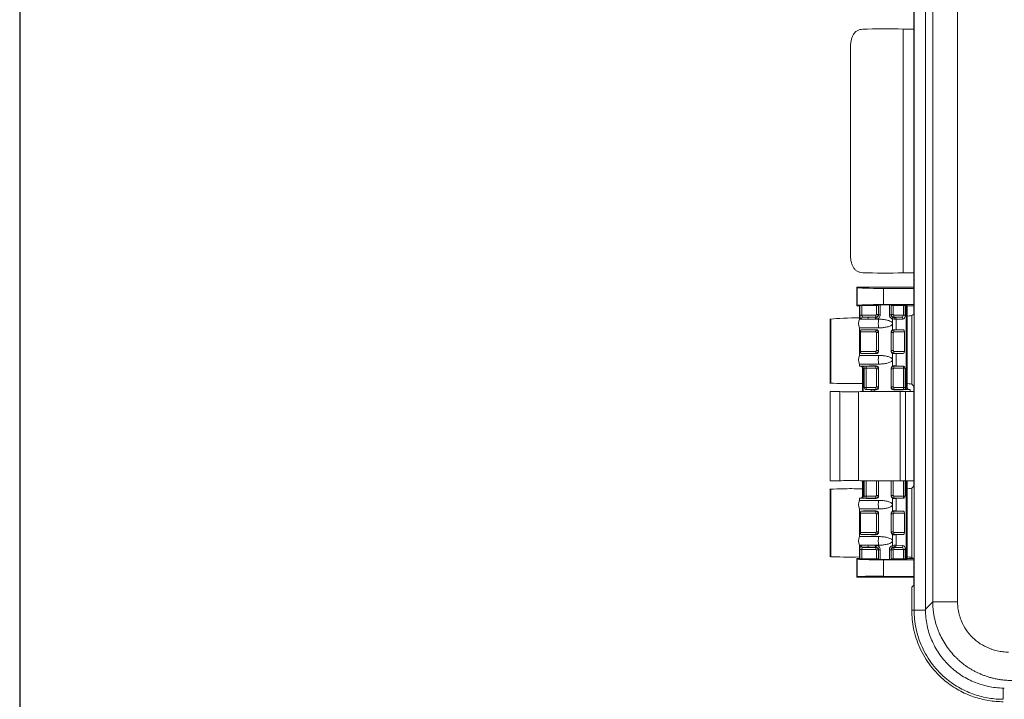
# Model space of a CAD drawing. Extents: x 0 to 16.5, y 0 to 10.4.
# Drawn here: x 0 to 1.7, y 6.3 to 7.5 of the extents above; entities that cross this region are included whole.
import ezdxf
from ezdxf.enums import TextEntityAlignment as Align

# ---------------------------------------------------------------- set-up
doc = ezdxf.new("R2010")
doc.units = 0
doc.header["$MEASUREMENT"] = 0
doc.layers.add('image', color=7, linetype='CONTINUOUS')
doc.layers.add('title', color=4, linetype='CONTINUOUS')
doc.styles.add('L100', font='romans.shx', dxfattribs={"height": 0.1})
doc.styles.add('L200', font='arial.ttf', dxfattribs={"height": 0.2})
doc.styles.add('L80', font='romans__.ttf', dxfattribs={"height": 0.08})

# ---------------------------------------------------------------- blocks, each defined once
blk = doc.blocks.new('titleblock')
at = {"layer": 'title'}
blk.add_lwpolyline([(0, 0), (16.49, 0), (16.49, 10.44), (0, 10.44)], close=True, dxfattribs=at)
at = {"layer": 'title', "style": 'L200'}
for tag, p in [('TITLE1', (1.2314, 1.3437)), ('TITLE2', (1.2314, 0.9842)), ('TITLE3', (2.7136, 0.5928)), ('TITLE4', (2.7136, 0.2693))]:
    blk.add_attdef(tag, p, '', height=0.2, dxfattribs=at)
at = {"layer": 'title', "color": 7, "style": 'L80'}
blk.add_attdef('REVISED', text='', height=0.08, dxfattribs=at).set_placement((8.261, 0.9696), align=Align.RIGHT)
at = {"layer": 'title', "style": 'L200'}
blk.add_attdef('D', text='', height=0.2, dxfattribs=at).set_placement((0.6064, 0.8842), align=Align.MIDDLE)
at = {"layer": 'title', "color": 7}
for tag, p, height, style in [('SCALE', (1.2314, 0.7006), 0.1, 'L100'), ('DWG-NAME', (0.2639, 0.0847), 0.08, 'L80')]:
    blk.add_attdef(tag, p, '', height=height, dxfattribs=dict(at, style=style))

msp = doc.modelspace()

# ---------------------------------------------------------------- linework, layer by layer
at = {"layer": 'image', "color": 7, "linetype": 'Continuous', "lineweight": 15}
for p, q in [((1.5354, 9.0198), (1.5354, 6.4645)), ((1.5547, 6.4663), (1.5547, 9.0181)), ((1.5348, 7.4618), (1.5348, 7.5319)), ((1.5166, 7.4618), (1.5166, 7.0435)), ((1.5166, 7.4618), (1.5348, 7.4618)), ((1.5348, 7.4618), (1.5348, 7.0435)), ((1.4259, 7.4279), (1.4259, 7.0774)), ((1.5166, 7.0435), (1.5348, 7.0435)), ((1.5348, 6.9726), (1.5348, 7.0435)), ((1.4376, 7.0181), (1.4369, 7.0186)), ((1.4369, 7.0186), (1.5348, 7.0186)), ((1.4369, 6.987), (1.4369, 7.0186)), ((1.4376, 6.9875), (1.4376, 7.0181)), ((1.5348, 7.0166), (1.4828, 7.0166)), ((1.4828, 7.0166), (1.4828, 6.989)), ((1.4376, 6.9875), (1.4369, 6.987)), ((1.4416, 6.987), (1.4369, 6.987)), ((1.4424, 6.9709), (1.4424, 6.9873)), ((1.4457, 6.9874), (1.4707, 6.9874)), ((1.4457, 6.9874), (1.4457, 6.9709)), ((1.4707, 6.972), (1.4707, 6.9874)), ((1.474, 6.9875), (1.4745, 6.9884)), ((1.474, 6.9875), (1.474, 6.972)), ((1.4745, 6.9716), (1.4745, 6.9884)), ((1.4773, 6.9885), (1.4773, 6.9716)), ((1.5348, 6.989), (1.4828, 6.989)), ((1.4929, 6.9716), (1.4929, 6.9885)), ((1.4957, 6.9884), (1.4961, 6.9875)), ((1.4957, 6.9884), (1.4957, 6.9716)), ((1.4961, 6.972), (1.4961, 6.9875)), ((1.4995, 6.9874), (1.5171, 6.9874)), ((1.4995, 6.9874), (1.4995, 6.972)), ((1.5171, 6.9709), (1.5171, 6.9874)), ((1.5201, 6.9873), (1.5217, 6.9872)), ((1.5201, 6.9873), (1.5201, 6.9709)), ((1.5217, 6.8467), (1.5217, 6.9872)), ((1.5348, 6.987), (1.5235, 6.987)), ((1.3924, 6.8542), (1.3924, 6.9642)), ((1.456, 6.9639), (1.4416, 6.9639)), ((1.4424, 6.9709), (1.4457, 6.9709)), ((1.4457, 6.9709), (1.4695, 6.9709)), ((1.4695, 6.9675), (1.4477, 6.9675)), ((1.4686, 6.9639), (1.456, 6.9639)), ((1.4702, 6.9639), (1.4686, 6.9639)), ((1.4695, 6.9709), (1.4707, 6.972)), ((1.4695, 6.9675), (1.4695, 6.9709)), ((1.4699, 6.9671), (1.4695, 6.9675)), ((1.4743, 6.9639), (1.4702, 6.9639)), ((1.474, 6.972), (1.4707, 6.972)), ((1.474, 6.972), (1.4745, 6.9716)), ((1.4773, 6.9716), (1.4745, 6.9716)), ((1.4957, 6.9716), (1.4929, 6.9716)), ((1.4957, 6.9716), (1.4961, 6.972)), ((1.4995, 6.972), (1.4961, 6.972)), ((1.4983, 6.9565), (1.4983, 6.9643)), ((1.4995, 6.972), (1.5007, 6.9709)), ((1.5007, 6.9675), (1.5003, 6.9671)), ((1.5007, 6.9709), (1.5007, 6.9675)), ((1.5007, 6.9709), (1.5171, 6.9709)), ((1.5133, 6.9675), (1.5007, 6.9675)), ((1.5017, 6.9672), (1.5133, 6.9675)), ((1.5162, 6.9641), (1.5046, 6.9638)), ((1.5046, 6.9638), (1.5046, 6.9458)), ((1.5171, 6.9709), (1.5201, 6.9709)), ((1.5316, 6.9704), (1.5348, 6.9726)), ((1.5316, 6.8523), (1.5316, 6.9704)), ((1.4416, 6.9491), (1.4743, 6.9491)), ((1.4983, 6.9454), (1.4983, 6.9565)), ((1.4431, 6.9087), (1.4431, 6.942)), ((1.4695, 6.942), (1.4431, 6.942)), ((1.4441, 6.9454), (1.4695, 6.9454)), ((1.4695, 6.9454), (1.47, 6.9459)), ((1.4695, 6.9454), (1.4695, 6.942)), ((1.4707, 6.9409), (1.4695, 6.942)), ((1.474, 6.9409), (1.4707, 6.9409)), ((1.4707, 6.9099), (1.4707, 6.9409)), ((1.4745, 6.9414), (1.474, 6.9409)), ((1.474, 6.9409), (1.474, 6.9099)), ((1.4745, 6.9094), (1.4745, 6.9414)), ((1.4957, 6.9094), (1.4957, 6.9414)), ((1.4961, 6.9409), (1.4957, 6.9414)), ((1.4961, 6.9099), (1.4961, 6.9409)), ((1.4995, 6.9409), (1.4961, 6.9409)), ((1.5007, 6.942), (1.4995, 6.9409)), ((1.4995, 6.9409), (1.4995, 6.9099)), ((1.5002, 6.9459), (1.5007, 6.9454)), ((1.5007, 6.9454), (1.5172, 6.9454)), ((1.5007, 6.942), (1.5007, 6.9454)), ((1.5191, 6.942), (1.5007, 6.942)), ((1.5172, 6.9454), (1.5046, 6.9458)), ((1.5191, 6.9087), (1.5191, 6.942)), ((1.4743, 6.9017), (1.4416, 6.9017)), ((1.4431, 6.9087), (1.4695, 6.9087)), ((1.4695, 6.9053), (1.4441, 6.9053)), ((1.4695, 6.9087), (1.4707, 6.9099)), ((1.4695, 6.9053), (1.4695, 6.9087)), ((1.47, 6.9049), (1.4695, 6.9053)), ((1.474, 6.9099), (1.4707, 6.9099)), ((1.474, 6.9099), (1.4745, 6.9094)), ((1.4957, 6.9094), (1.4961, 6.9099)), ((1.4995, 6.9099), (1.4961, 6.9099)), ((1.4983, 6.8943), (1.4983, 6.9053)), ((1.4995, 6.9099), (1.5007, 6.9087)), ((1.5007, 6.9053), (1.5002, 6.9049)), ((1.5007, 6.9087), (1.5191, 6.9087)), ((1.5007, 6.9087), (1.5007, 6.9053)), ((1.5172, 6.9053), (1.5007, 6.9053)), ((1.5172, 6.9053), (1.5046, 6.905)), ((1.5046, 6.905), (1.5046, 6.8836)), ((1.4416, 6.8869), (1.4743, 6.8869)), ((1.4433, 6.883), (1.4416, 6.883)), ((1.4446, 6.8831), (1.4468, 6.8832)), ((1.4498, 6.8798), (1.4477, 6.8797)), ((1.4477, 6.8797), (1.4477, 6.8398)), ((1.4498, 6.8466), (1.4498, 6.8798)), ((1.4529, 6.8832), (1.4695, 6.8832)), ((1.4529, 6.8832), (1.4529, 6.8798)), ((1.4695, 6.8798), (1.4529, 6.8798)), ((1.4529, 6.8798), (1.4529, 6.8465)), ((1.4695, 6.8832), (1.47, 6.8837)), ((1.4695, 6.8832), (1.4695, 6.8798)), ((1.4707, 6.8787), (1.4695, 6.8798)), ((1.4745, 6.8792), (1.474, 6.8787)), ((1.4745, 6.8472), (1.4745, 6.8792)), ((1.4957, 6.8472), (1.4957, 6.8792)), ((1.4961, 6.8787), (1.4957, 6.8792)), ((1.4983, 6.8833), (1.4983, 6.8943)), ((1.5007, 6.8798), (1.4995, 6.8787)), ((1.5002, 6.8837), (1.5007, 6.8832)), ((1.5007, 6.8832), (1.5171, 6.8832)), ((1.5007, 6.8798), (1.5007, 6.8832)), ((1.5171, 6.8798), (1.5007, 6.8798)), ((1.5172, 6.8832), (1.5046, 6.8836)), ((1.5172, 6.8832), (1.5171, 6.8832)), ((1.5171, 6.8798), (1.5171, 6.8832)), ((1.5171, 6.8465), (1.5171, 6.8798)), ((1.5201, 6.8798), (1.5201, 6.8466)), ((1.474, 6.8787), (1.4707, 6.8787)), ((1.4707, 6.8477), (1.4707, 6.8787)), ((1.474, 6.8787), (1.474, 6.8477)), ((1.4961, 6.8477), (1.4961, 6.8787)), ((1.4995, 6.8787), (1.4961, 6.8787)), ((1.4995, 6.8787), (1.4995, 6.8477)), ((1.4529, 6.8432), (1.4529, 6.8465)), ((1.4529, 6.8465), (1.4695, 6.8465)), ((1.4695, 6.8465), (1.4707, 6.8477)), ((1.4695, 6.8432), (1.4695, 6.8465)), ((1.474, 6.8477), (1.4707, 6.8477)), ((1.474, 6.8477), (1.4745, 6.8472)), ((1.4957, 6.8472), (1.4961, 6.8477)), ((1.4995, 6.8477), (1.4961, 6.8477)), ((1.4995, 6.8477), (1.5007, 6.8465)), ((1.5007, 6.8465), (1.5171, 6.8465)), ((1.5007, 6.8465), (1.5007, 6.8432)), ((1.5171, 6.8465), (1.5171, 6.8432)), ((1.5201, 6.8466), (1.5217, 6.8467)), ((1.5348, 6.8491), (1.5316, 6.8523)), ((1.5348, 6.84), (1.5348, 6.8491)), ((1.4079, 6.6866), (1.4079, 6.8397)), ((1.4401, 6.6868), (1.4401, 6.8395)), ((1.4614, 6.8428), (1.4523, 6.8432)), ((1.4523, 6.8432), (1.4529, 6.8432)), ((1.4695, 6.8432), (1.4529, 6.8432)), ((1.4547, 6.84), (1.5207, 6.84)), ((1.4614, 6.84), (1.4614, 6.8428)), ((1.4669, 6.8427), (1.4669, 6.84)), ((1.47, 6.8427), (1.4695, 6.8432)), ((1.5007, 6.8432), (1.5002, 6.8427)), ((1.5171, 6.8432), (1.5007, 6.8432)), ((1.5115, 6.6863), (1.5115, 6.84)), ((1.5207, 6.84), (1.5207, 6.6863)), ((1.5348, 6.84), (1.5207, 6.84)), ((1.5247, 6.8433), (1.523, 6.8432)), ((1.5286, 6.8434), (1.5269, 6.8434)), ((1.5348, 6.6863), (1.5348, 6.84)), ((1.4477, 6.6865), (1.4477, 6.6602)), ((1.4498, 6.6601), (1.4498, 6.6864)), ((1.4529, 6.6863), (1.4529, 6.66)), ((1.4547, 6.6863), (1.5207, 6.6863)), ((1.4707, 6.6611), (1.4707, 6.6863)), ((1.474, 6.6863), (1.474, 6.6611)), ((1.4745, 6.6607), (1.4745, 6.6863)), ((1.4957, 6.6607), (1.4957, 6.6863)), ((1.4961, 6.6611), (1.4961, 6.6863)), ((1.4995, 6.6863), (1.4995, 6.6611)), ((1.5171, 6.66), (1.5171, 6.6863)), ((1.5201, 6.6863), (1.5201, 6.6601)), ((1.5348, 6.6863), (1.5207, 6.6863)), ((1.5217, 6.6863), (1.5217, 6.5526)), ((1.5316, 6.674), (1.5348, 6.6772)), ((1.5348, 6.6772), (1.5348, 6.6863)), ((1.3924, 6.672), (1.3924, 6.5563)), ((1.4467, 6.6603), (1.4467, 6.6603)), ((1.4477, 6.6602), (1.4498, 6.6601)), ((1.4529, 6.6566), (1.4529, 6.66)), ((1.4529, 6.66), (1.4695, 6.66)), ((1.4695, 6.66), (1.4707, 6.6611)), ((1.4695, 6.6566), (1.4695, 6.66)), ((1.474, 6.6611), (1.4707, 6.6611)), ((1.474, 6.6611), (1.4745, 6.6607)), ((1.4957, 6.6607), (1.4961, 6.6611)), ((1.4995, 6.6611), (1.4961, 6.6611)), ((1.4995, 6.6611), (1.5007, 6.66)), ((1.5007, 6.66), (1.5171, 6.66)), ((1.5007, 6.66), (1.5007, 6.6566)), ((1.5171, 6.66), (1.5171, 6.6566)), ((1.5316, 6.674), (1.5316, 6.555)), ((1.4433, 6.6569), (1.4416, 6.6569)), ((1.4743, 6.653), (1.4416, 6.653)), ((1.4468, 6.6567), (1.4446, 6.6568)), ((1.4695, 6.6566), (1.4529, 6.6566)), ((1.47, 6.6562), (1.4695, 6.6566)), ((1.4983, 6.6456), (1.4983, 6.6566)), ((1.4983, 6.6346), (1.4983, 6.6456)), ((1.5007, 6.6566), (1.5002, 6.6562)), ((1.5171, 6.6566), (1.5007, 6.6566)), ((1.5172, 6.6566), (1.5046, 6.6562)), ((1.5046, 6.6562), (1.5046, 6.6349)), ((1.5171, 6.6566), (1.5172, 6.6566)), ((1.4416, 6.6382), (1.4743, 6.6382)), ((1.4431, 6.5978), (1.4431, 6.6311)), ((1.4695, 6.6311), (1.4431, 6.6311)), ((1.4441, 6.6345), (1.4695, 6.6345)), ((1.4695, 6.6345), (1.47, 6.635)), ((1.4695, 6.6345), (1.4695, 6.6311)), ((1.4707, 6.63), (1.4695, 6.6311)), ((1.474, 6.63), (1.4707, 6.63)), ((1.4707, 6.599), (1.4707, 6.63)), ((1.4745, 6.6305), (1.474, 6.63)), ((1.474, 6.63), (1.474, 6.599)), ((1.4745, 6.5985), (1.4745, 6.6305)), ((1.4957, 6.5985), (1.4957, 6.6305)), ((1.4961, 6.63), (1.4957, 6.6305)), ((1.4961, 6.599), (1.4961, 6.63)), ((1.4995, 6.63), (1.4961, 6.63)), ((1.5007, 6.6311), (1.4995, 6.63)), ((1.4995, 6.63), (1.4995, 6.599)), ((1.5002, 6.635), (1.5007, 6.6345)), ((1.5007, 6.6345), (1.5172, 6.6345)), ((1.5007, 6.6311), (1.5007, 6.6345)), ((1.5191, 6.6311), (1.5007, 6.6311)), ((1.5172, 6.6345), (1.5046, 6.6349)), ((1.5191, 6.5978), (1.5191, 6.6311)), ((1.4431, 6.5978), (1.4695, 6.5978)), ((1.4695, 6.5944), (1.4441, 6.5944)), ((1.4695, 6.5978), (1.4707, 6.599)), ((1.4695, 6.5944), (1.4695, 6.5978)), ((1.47, 6.594), (1.4695, 6.5944)), ((1.474, 6.599), (1.4707, 6.599)), ((1.474, 6.599), (1.4745, 6.5985)), ((1.4957, 6.5985), (1.4961, 6.599)), ((1.4995, 6.599), (1.4961, 6.599)), ((1.4983, 6.5834), (1.4983, 6.5944)), ((1.4995, 6.599), (1.5007, 6.5978)), ((1.5007, 6.5944), (1.5002, 6.594)), ((1.5007, 6.5978), (1.5191, 6.5978)), ((1.5007, 6.5978), (1.5007, 6.5944)), ((1.5172, 6.5944), (1.5007, 6.5944)), ((1.5172, 6.5944), (1.5046, 6.5941)), ((1.5046, 6.5941), (1.5046, 6.5761)), ((1.4743, 6.5908), (1.4416, 6.5908)), ((1.4416, 6.576), (1.456, 6.576)), ((1.456, 6.576), (1.4686, 6.576)), ((1.4686, 6.576), (1.4702, 6.576)), ((1.4702, 6.576), (1.4743, 6.576)), ((1.4983, 6.5755), (1.4983, 6.5834)), ((1.5046, 6.5761), (1.5162, 6.5757)), ((1.4424, 6.5526), (1.4424, 6.5689)), ((1.4457, 6.5689), (1.4424, 6.5689)), ((1.4695, 6.5689), (1.4457, 6.5689)), ((1.4457, 6.5689), (1.4457, 6.5525)), ((1.4477, 6.5723), (1.4695, 6.5723)), ((1.4695, 6.5723), (1.4699, 6.5727)), ((1.4695, 6.5689), (1.4695, 6.5723)), ((1.4707, 6.5678), (1.4695, 6.5689)), ((1.4707, 6.5678), (1.474, 6.5678)), ((1.4707, 6.5525), (1.4707, 6.5678)), ((1.4745, 6.5683), (1.474, 6.5678)), ((1.474, 6.5678), (1.474, 6.5524)), ((1.4745, 6.5683), (1.4773, 6.5683)), ((1.4745, 6.5515), (1.4745, 6.5683)), ((1.4773, 6.5683), (1.4773, 6.5514)), ((1.4929, 6.5514), (1.4929, 6.5683)), ((1.4929, 6.5683), (1.4957, 6.5683)), ((1.4957, 6.5683), (1.4957, 6.5515)), ((1.4961, 6.5678), (1.4957, 6.5683)), ((1.4961, 6.5524), (1.4961, 6.5678)), ((1.4961, 6.5678), (1.4995, 6.5678)), ((1.5007, 6.5689), (1.4995, 6.5678)), ((1.4995, 6.5678), (1.4995, 6.5525)), ((1.5003, 6.5727), (1.5007, 6.5723)), ((1.5007, 6.5723), (1.5133, 6.5723)), ((1.5007, 6.5723), (1.5007, 6.5689)), ((1.5171, 6.5689), (1.5007, 6.5689)), ((1.5133, 6.5723), (1.5017, 6.5727)), ((1.5201, 6.5689), (1.5171, 6.5689)), ((1.5171, 6.5525), (1.5171, 6.5689)), ((1.5201, 6.5689), (1.5201, 6.5525)), ((1.4369, 6.5529), (1.4376, 6.5524)), ((1.4369, 6.5529), (1.4416, 6.5529)), ((1.4369, 6.5212), (1.4369, 6.5529)), ((1.4376, 6.5217), (1.4376, 6.5524)), ((1.4707, 6.5525), (1.4457, 6.5525)), ((1.4745, 6.5515), (1.474, 6.5524)), ((1.4828, 6.5509), (1.4828, 6.5227)), ((1.4828, 6.5509), (1.5348, 6.5509)), ((1.4961, 6.5524), (1.4957, 6.5515)), ((1.5171, 6.5525), (1.4995, 6.5525)), ((1.5217, 6.5526), (1.5201, 6.5525)), ((1.5235, 6.5529), (1.5348, 6.5529)), ((1.5348, 6.5529), (1.5316, 6.555)), ((1.5348, 6.5076), (1.5348, 6.5529)), ((1.4369, 6.5212), (1.4376, 6.5217)), ((1.4369, 6.5212), (1.5348, 6.5212)), ((1.4828, 6.5227), (1.5348, 6.5222)), ((1.5313, 6.5041), (1.5348, 6.5076)), ((1.5313, 6.5041), (1.5313, 6.4645)), ((1.5547, 6.4663), (1.5673, 6.4789)), ((1.5313, 6.4645), (1.5354, 6.4645)), ((1.5354, 6.4645), (1.5547, 6.4645)), ((1.6884, 6.3115), (1.6884, 6.3308))]:
    msp.add_line(p, q, dxfattribs=at)
at = {"layer": 'image', "color": 7, "linetype": 'Continuous', "lineweight": 15, "flags": 128}
for points in [[(1.4686, 6.9639), (1.4687, 6.9645), (1.4688, 6.9651), (1.4689, 6.9657), (1.469, 6.9661), (1.4692, 6.9666), (1.4694, 6.9669), (1.4697, 6.967), (1.4699, 6.9671)], [(1.4702, 6.9639), (1.4702, 6.9645), (1.4701, 6.9651), (1.4701, 6.9656), (1.4702, 6.9661), (1.4703, 6.9665), (1.4704, 6.9669), (1.4706, 6.9671), (1.4708, 6.9672)], [(1.4699, 6.5727), (1.4697, 6.5728), (1.4694, 6.573), (1.4692, 6.5733), (1.469, 6.5737), (1.4689, 6.5742), (1.4688, 6.5748), (1.4687, 6.5754), (1.4686, 6.576)], [(1.4708, 6.5727), (1.4706, 6.5728), (1.4704, 6.573), (1.4703, 6.5733), (1.4702, 6.5737), (1.4701, 6.5742), (1.4701, 6.5748), (1.4702, 6.5754), (1.4702, 6.576)]]:
    msp.add_lwpolyline(points, dxfattribs=at)
at = {"layer": 'image', "color": 7, "linetype": 'Continuous', "lineweight": 15}
for centre, radius, start, end in [((1.4568, 6.9565), 0.017, 154.1581, 205.8419), ((1.4478, 6.9642), 0.00331, 92.5131, 181.5284), ((1.459, 6.9643), 0.00306, 104.3882, 188.1263), ((1.5383, 6.9565), 0.0644, 173.4122, 186.5878), ((1.4953, 6.9661), 0.00349, 328.4115, 22.0039), ((1.4996, 6.9641), 0.00306, 352.3041, 76.6776), ((1.5014, 6.9639), 0.00322, 356.7763, 85.0194), ((1.513, 6.9643), 0.00322, 356.7777, 85.018), ((1.4568, 6.8943), 0.017, 154.1581, 205.8419), ((1.5383, 6.8943), 0.0644, 173.4122, 186.5878), ((1.4444, 6.8798), 0.00327, 357.8228, 86.5588), ((1.4466, 6.8799), 0.00327, 357.8231, 86.5574), ((1.5233, 6.8464), 0.00322, 176.7783, 265.0163), ((1.5249, 6.8465), 0.00322, 176.7753, 265.0205), ((1.4444, 6.66), 0.00327, 273.4395, 2.1788), ((1.4466, 6.66), 0.00327, 273.4421, 2.1763), ((1.4568, 6.6456), 0.017, 154.1581, 205.8419), ((1.5383, 6.6456), 0.0644, 173.4121, 186.5879), ((1.4568, 6.5834), 0.017, 154.1581, 205.8419), ((1.4478, 6.5756), 0.00331, 178.4716, 267.4881), ((1.459, 6.5756), 0.00305, 171.8729, 255.6137), ((1.5383, 6.5834), 0.0644, 173.4122, 186.5878), ((1.4953, 6.5737), 0.00349, 337.997, 31.5877), ((1.4996, 6.5757), 0.00306, 283.3199, 7.6973), ((1.5014, 6.5759), 0.00322, 274.9789, 3.2243), ((1.513, 6.5755), 0.00322, 274.9803, 3.2229)]:
    msp.add_arc(centre, radius, start, end, dxfattribs=at)
for centre, major_axis, ratio, start_param, end_param in [((1.4851, 7.4588), (0.0653, 0), 0.052408, 1.067355, 2.18778), ((1.4851, 7.0465), (0.0653, 0), 0.052408, 4.095405, 5.21583), ((1.4828, 7.0182), (0.0452, 0), 0.034921, 3.193953, 4.712389), ((1.4828, 6.9874), (0.0452, 0), 0.034921, 1.570796, 3.089233), ((1.4851, 6.987), (0.0435, 0), 0.034921, 2.943109, 3.141593), ((1.4457, 6.9873), (0.00339, 0), 0.034921, 1.570796, 2.943109), ((1.4707, 6.9875), (0.00339, 0), 0.034921, 4.712389, 6.265732), ((1.4779, 6.9884), (0.00339, 0), 0.034921, 1.751783, 3.124139), ((1.4851, 6.987), (0.0435, 0), 0.034921, 1.38981, 1.751783), ((1.4923, 6.9884), (0.00339, 0), 0.034921, 0.017453, 1.38981), ((1.4995, 6.9875), (0.00339, 0), 0.034921, 3.159046, 4.712389), ((1.5171, 6.9873), (0.00339, 0), 0.034921, 0.523599, 1.570796), ((1.51, 6.987), (0.0136, 0), 0.034921, 0, 0.523599), ((1.4011, 6.9643), (0.0102, 0.0004), 0.034878, 2.59932, 3.140372), ((1.4257, 6.9647), (0.0388, 0.0014), 0.034878, 1.148413, 2.59932), ((1.4851, 6.9644), (0.0435, 0), 0.016095, 3.513344, 3.981044), ((1.4851, 6.9678), (0.0401, 0), 0.017455, 3.513344, 3.981044), ((1.4695, 6.972), (0.0032, 0.0032), 0.999848, 3.927143, 5.497635), ((1.5007, 6.972), (0.0032, -0.0032), 0.999848, 3.927143, 5.497635), ((1.4948, 6.9672), (0.00791, 0), 0.017455, 5.469684, 5.759587), ((1.4948, 6.9638), (0.0113, 0), 0.012219, 5.469684, 5.759587), ((1.5132, 6.9709), (0.00392, 0), 0.866025, 4.729842, 6.283185), ((1.5162, 6.9709), (0, 0.00678), 0.57735, 3.159046, 4.712389), ((1.4851, 6.9689), (0.0467, 0.0016), 0.034878, 5.678457, 6.194699), ((1.4851, 6.9452), (0.0435, 0), 0.017455, 1.925435, 2.798605), ((1.4695, 6.9409), (0.0032, -0.0032), 0.999848, 0.78555, 2.356042), ((1.5007, 6.9409), (0.0032, 0.0032), 0.999848, 0.78555, 2.356042), ((1.4948, 6.9457), (0.0113, 0), 0.017455, 0.523599, 1.076428), ((1.5171, 6.942), (0, 0.00339), 0.57735, 4.712389, 6.265732), ((1.4851, 6.9056), (0.0435, 0), 0.017455, 3.484581, 4.35775), ((1.4695, 6.9099), (0.0032, 0.0032), 0.999848, 3.927143, 5.497635), ((1.5007, 6.9099), (0.0032, -0.0032), 0.999848, 3.927143, 5.497635), ((1.4948, 6.905), (0.0113, 0), 0.017455, 5.206758, 5.759587), ((1.5171, 6.9087), (0, 0.00339), 0.57735, 3.159046, 4.712389), ((1.4851, 6.883), (0.0435, 0), 0.017455, 1.925435, 3.141593), ((1.458, 6.883), (0.0147, 0), 0.017455, 2.70526, 3.137565), ((1.458, 6.8796), (0.0113, 0), 0.022692, 2.70526, 3.141593), ((1.4529, 6.8831), (0.00678, 0), 0.017455, 1.570796, 2.70526), ((1.4529, 6.8797), (0.00339, 0), 0.03491, 1.570796, 2.70526), ((1.4695, 6.8787), (0.0032, -0.0032), 0.999848, 0.78555, 2.356042), ((1.5007, 6.8787), (0.0032, 0.0032), 0.999848, 0.78555, 2.356042), ((1.4948, 6.8835), (0.0113, 0), 0.017455, 0.523599, 1.076428), ((1.5171, 6.8797), (0.00339, 0), 0.03491, 0.523599, 1.570796), ((1.4011, 6.8545), (0.0102, 0), 0.052408, 3.141593, 3.682645), ((1.4257, 6.8553), (0.0388, 0), 0.052408, 3.682645, 5.282687), ((1.4529, 6.8467), (0.00339, 0), 0.03491, 3.577925, 4.712389), ((1.4695, 6.8477), (0.0032, 0.0032), 0.999848, 3.927143, 5.497635), ((1.5007, 6.8477), (0.0032, -0.0032), 0.999848, 3.927143, 5.497635), ((1.5171, 6.8467), (0.00339, 0), 0.03491, 4.712389, 5.759587), ((1.51, 6.8468), (0.0136, 0), 0.021819, 5.759587, 6.283185), ((1.4851, 6.8521), (0.0467, 0), 0.052408, 0.087266, 0.603508), ((1.4002, 6.8394), (0.00904, 0), 0.052408, 0.541052, 3.141593), ((1.4257, 6.8402), (0.0207, 0), 0.052408, 3.682645, 5.480334), ((1.4851, 6.837), (0.0648, 0), 0.052408, 2.05906, 2.338741), ((1.4851, 6.841), (0.0648, 0), 0.017455, 4.224125, 5.131665), ((1.4716, 6.8429), (0.0113, 0), 0.017455, 3.577925, 4.28046), ((1.4851, 6.8434), (0.0435, 0), 0.017455, 4.28046, 4.35775), ((1.4851, 6.8434), (0.0435, 0), 0.017455, 5.067028, 6.283185), ((1.5207, 6.8396), (0.0226, 0), 0.017455, 1.570796, 1.990073), ((1.5171, 6.8433), (0.00678, 0), 0.017455, 4.712389, 5.759587), ((1.51, 6.8434), (0.017, 0), 0.017455, 5.759587, 6.279695), ((1.4002, 6.6868), (0.00904, 0), 0.052408, 3.141593, 5.742133), ((1.4257, 6.686), (0.0207, 0), 0.052408, 0.802851, 2.600541), ((1.4851, 6.6893), (0.0648, 0), 0.052408, 3.944444, 4.224125), ((1.4851, 6.6853), (0.0648, 0), 0.017455, 1.15152, 2.05906), ((1.5207, 6.6867), (0.0226, 0), 0.017455, 4.293113, 4.712389), ((1.4011, 6.6718), (0.0102, 0), 0.052408, 2.600541, 3.141593), ((1.4257, 6.671), (0.0388, 0), 0.052408, 1.000499, 2.600541), ((1.458, 6.6603), (0.0113, 0), 0.022692, 3.141593, 3.577925), ((1.4529, 6.6601), (0.00339, 0), 0.03491, 3.577925, 4.712389), ((1.4695, 6.6611), (0.0032, 0.0032), 0.999848, 3.927143, 5.497635), ((1.5007, 6.6611), (0.0032, -0.0032), 0.999848, 3.927143, 5.497635), ((1.5171, 6.6601), (0.00339, 0), 0.03491, 4.712389, 5.759587), ((1.4851, 6.6742), (0.0467, 0), 0.052408, 5.679677, 6.195919), ((1.4851, 6.6569), (0.0435, 0), 0.017455, 3.141593, 4.35775), ((1.458, 6.6569), (0.0147, 0), 0.017455, 3.14562, 3.577925), ((1.4529, 6.6567), (0.00678, 0), 0.017455, 3.577925, 4.712389), ((1.4948, 6.6563), (0.0113, 0), 0.017455, 5.206758, 5.759587), ((1.4851, 6.6343), (0.0435, 0), 0.017455, 1.925435, 2.798605), ((1.4695, 6.63), (0.0032, -0.0032), 0.999848, 0.78555, 2.356042), ((1.5007, 6.63), (0.0032, 0.0032), 0.999848, 0.78555, 2.356042), ((1.4948, 6.6348), (0.0113, 0), 0.017455, 0.523599, 1.076428), ((1.5171, 6.6311), (0, 0.00339), 0.57735, 4.712389, 6.265732), ((1.4851, 6.5947), (0.0435, 0), 0.017455, 3.484581, 4.35775), ((1.4695, 6.599), (0.0032, 0.0032), 0.999848, 3.927143, 5.497635), ((1.5007, 6.599), (0.0032, -0.0032), 0.999848, 3.927143, 5.497635), ((1.4948, 6.5942), (0.0113, 0), 0.017455, 5.206758, 5.759587), ((1.5171, 6.5978), (0, 0.00339), 0.57735, 3.159046, 4.712389), ((1.4851, 6.5755), (0.0435, 0), 0.016095, 2.302142, 2.769842), ((1.4948, 6.576), (0.0113, 0), 0.012219, 0.523599, 0.813502), ((1.5162, 6.5689), (0, 0.00678), 0.57735, 4.712389, 6.265732), ((1.4851, 6.5721), (0.0401, 0), 0.017455, 2.302142, 2.769842), ((1.4695, 6.5678), (0.0032, -0.0032), 0.999848, 0.78555, 2.356042), ((1.5007, 6.5678), (0.0032, 0.0032), 0.999848, 0.78555, 2.356042), ((1.4948, 6.5726), (0.00791, 0), 0.017455, 0.523599, 0.813502), ((1.5132, 6.5689), (0.00392, 0), 0.866025, 0, 1.553343), ((1.4011, 6.5565), (0.0102, 0), 0.034921, 3.141593, 3.682645), ((1.4257, 6.557), (0.0388, 0), 0.034921, 3.682645, 5.133552), ((1.4828, 6.5524), (0.0452, 0), 0.034921, 3.193953, 4.712389), ((1.4851, 6.5529), (0.0435, 0), 0.034921, 3.141593, 3.340076), ((1.4457, 6.5526), (0.00339, 0), 0.034921, 3.340076, 4.712389), ((1.4707, 6.5524), (0.00339, 0), 0.034921, 0.017453, 1.570796), ((1.4779, 6.5515), (0.00339, 0), 0.034921, 3.159046, 4.531402), ((1.4851, 6.5529), (0.0435, 0), 0.034921, 4.531402, 4.893376), ((1.4923, 6.5515), (0.00339, 0), 0.034921, 4.893376, 6.265732), ((1.4995, 6.5524), (0.00339, 0), 0.034921, 1.570796, 3.124139), ((1.5171, 6.5526), (0.00339, 0), 0.034921, 4.712389, 5.759587), ((1.51, 6.5529), (0.0136, 0), 0.034921, 5.759587, 6.283185), ((1.4851, 6.5549), (0.0467, 0), 0.034921, 0.087266, 0.603508), ((1.4828, 6.5212), (0.0452, -0.0005), 0.034919, 1.571153, 3.089589), ((1.6994, 6.4755), (0.1341, 0.0598), 0.912562, 2.755151, 2.768241), ((1.6994, 6.4755), (0.0598, 0.1341), 0.912562, 3.514944, 3.528034)]:
    msp.add_ellipse(centre, major_axis=major_axis, ratio=ratio, start_param=start_param, end_param=end_param, dxfattribs=at)
for points, degree in [([(1.5673, 6.4789), (1.5673, 7.3211), (1.5673, 8.1632), (1.5673, 9.0054)], 3), ([(1.6099, 9.0054), (1.6099, 8.1632), (1.6099, 7.3211), (1.6099, 6.4789)], 3), ([(1.4416, 6.987), (1.4416, 6.9639)], 1), ([(1.5235, 6.8468), (1.5235, 6.987)], 1), ([(1.391, 6.964), (1.391, 6.8545)], 1), ([(1.4583, 6.9672), (1.4617, 6.9672), (1.4657, 6.9671), (1.4699, 6.9671)], 3), ([(1.5026, 6.9637), (1.5014, 6.9637), (1.4999, 6.9639), (1.4983, 6.9643)], 3), ([(1.4985, 6.9674), (1.4992, 6.9672), (1.4998, 6.9671), (1.5003, 6.9671)], 3), ([(1.4416, 6.9491), (1.4416, 6.9017)], 1), ([(1.4983, 6.9454), (1.4989, 6.9457), (1.4996, 6.9459), (1.5002, 6.9459)], 3), ([(1.5002, 6.9049), (1.4996, 6.9049), (1.4989, 6.905), (1.4983, 6.9053)], 3), ([(1.4416, 6.8869), (1.4416, 6.883)], 1), ([(1.4467, 6.8796), (1.4467, 6.8397)], 1), ([(1.4983, 6.8833), (1.4989, 6.8836), (1.4996, 6.8837), (1.5002, 6.8837)], 3), ([(1.3911, 6.8394), (1.3911, 6.6868)], 1), ([(1.5286, 6.84), (1.5286, 6.8434)], 1), ([(1.4467, 6.6865), (1.4467, 6.6603)], 1), ([(1.5235, 6.5529), (1.5235, 6.6863)], 1), ([(1.391, 6.6718), (1.391, 6.5565)], 1), ([(1.4416, 6.6569), (1.4416, 6.653)], 1), ([(1.5002, 6.6562), (1.4996, 6.6562), (1.4989, 6.6563), (1.4983, 6.6566)], 3), ([(1.4416, 6.6382), (1.4416, 6.5908)], 1), ([(1.4983, 6.6346), (1.4989, 6.6348), (1.4996, 6.635), (1.5002, 6.635)], 3), ([(1.5002, 6.594), (1.4996, 6.594), (1.4989, 6.5941), (1.4983, 6.5944)], 3), ([(1.4416, 6.576), (1.4416, 6.5529)], 1), ([(1.4983, 6.5755), (1.4999, 6.576), (1.5014, 6.5761), (1.5026, 6.5761)], 3), ([(1.4699, 6.5727), (1.4656, 6.5727), (1.4617, 6.5727), (1.4583, 6.5726)], 3), ([(1.5003, 6.5727), (1.4998, 6.5727), (1.4992, 6.5727), (1.4985, 6.5724)], 3), ([(1.6099, 6.4789), (1.5957, 6.4789), (1.5815, 6.4789), (1.5673, 6.4789)], 3)]:
    msp.add_open_spline(points, degree=degree, dxfattribs=at)
for points, knots in [([(1.4473, 7.4616), (1.4455, 7.4615), (1.4438, 7.4613), (1.4405, 7.4604), (1.439, 7.4598), (1.4362, 7.4582), (1.4349, 7.4572), (1.4326, 7.4547), (1.4316, 7.4533), (1.4299, 7.4502), (1.4291, 7.4485), (1.4279, 7.4448), (1.4274, 7.4429), (1.4267, 7.4388), (1.4264, 7.4367), (1.426, 7.4323), (1.4259, 7.4301), (1.4259, 7.4279)], [0, 0, 0, 0, 0.125, 0.125, 0.25, 0.25, 0.375, 0.375, 0.5, 0.5, 0.625, 0.625, 0.75, 0.75, 0.875, 0.875, 1, 1, 1, 1]), ([(1.4259, 7.0774), (1.4259, 7.0752), (1.426, 7.073), (1.4264, 7.0687), (1.4266, 7.0665), (1.4274, 7.0624), (1.4279, 7.0605), (1.4291, 7.0568), (1.4299, 7.0551), (1.4316, 7.052), (1.4326, 7.0506), (1.4349, 7.0482), (1.4362, 7.0472), (1.439, 7.0455), (1.4405, 7.0449), (1.4438, 7.044), (1.4455, 7.0438), (1.4473, 7.0437)], [0, 0, 0, 0, 0.125, 0.125, 0.25, 0.25, 0.375, 0.375, 0.5, 0.5, 0.625, 0.625, 0.75, 0.75, 0.875, 0.875, 1, 1, 1, 1]), ([(1.4445, 6.9641), (1.4442, 6.9641), (1.4439, 6.9643), (1.4434, 6.9649), (1.4431, 6.9654), (1.4428, 6.9666), (1.4426, 6.9673), (1.4425, 6.969), (1.4424, 6.97), (1.4424, 6.9709)], [0, 0, 0, 0, 0.25, 0.25, 0.5, 0.5, 0.75, 0.75, 1, 1, 1, 1]), ([(1.4457, 6.9709), (1.4457, 6.9699), (1.4459, 6.969), (1.4466, 6.9678), (1.4471, 6.9675), (1.4477, 6.9675)], [0, 0, 0, 0, 0.5, 0.5, 1, 1, 1, 1]), ([(1.4699, 6.9671), (1.4701, 6.9671), (1.4703, 6.9671), (1.4705, 6.9671), (1.4706, 6.9672), (1.4707, 6.9672), (1.4708, 6.9672)], [0, 0, 0, 0, 0.0000823384, 0.0000823384, 0.0000823384, 0.000115506, 0.000115506, 0.000115506, 0.000115506]), ([(1.4773, 6.9716), (1.4773, 6.9706), (1.4771, 6.9696), (1.4763, 6.9679), (1.4758, 6.9671), (1.4745, 6.9657), (1.4737, 6.9651), (1.472, 6.9643), (1.4711, 6.964), (1.4702, 6.9639)], [0, 0, 0, 0, 0.25, 0.25, 0.5, 0.5, 0.75, 0.75, 1, 1, 1, 1]), ([(1.4708, 6.9672), (1.4717, 6.9673), (1.4726, 6.9678), (1.474, 6.9694), (1.4745, 6.9705), (1.4745, 6.9716)], [0, 0, 0, 0, 0.5, 0.5, 1, 1, 1, 1]), ([(1.4983, 6.9565), (1.4983, 6.957), (1.4981, 6.9576), (1.4974, 6.9585), (1.497, 6.9589), (1.4957, 6.9599), (1.4948, 6.9604), (1.4927, 6.9612), (1.4917, 6.9616), (1.4896, 6.9622), (1.4885, 6.9624), (1.4852, 6.9631), (1.483, 6.9634), (1.4786, 6.9638), (1.4764, 6.9639), (1.4743, 6.9639)], [0, 0, 0, 0, 0.0625, 0.0625, 0.125, 0.125, 0.25, 0.25, 0.375, 0.375, 0.5, 0.5, 0.75, 0.75, 1, 1, 1, 1]), ([(1.4983, 6.9643), (1.4968, 6.9648), (1.4954, 6.9658), (1.4935, 6.9684), (1.4929, 6.97), (1.4929, 6.9716)], [0, 0, 0, 0, 0.5, 0.5, 1, 1, 1, 1]), ([(1.4957, 6.9716), (1.4957, 6.9707), (1.496, 6.9698), (1.497, 6.9683), (1.4978, 6.9677), (1.4985, 6.9674)], [0, 0, 0, 0, 0.5, 0.5, 1, 1, 1, 1]), ([(1.4743, 6.9491), (1.4764, 6.9491), (1.4786, 6.9492), (1.483, 6.9495), (1.4852, 6.9498), (1.4896, 6.9507), (1.4917, 6.9512), (1.4948, 6.9525), (1.4957, 6.953), (1.497, 6.954), (1.4974, 6.9544), (1.4981, 6.9553), (1.4983, 6.9559), (1.4983, 6.9565)], [0, 0, 0, 0, 0.25, 0.25, 0.5, 0.5, 0.75, 0.75, 0.875, 0.875, 0.9375, 0.9375, 1, 1, 1, 1]), ([(1.4431, 6.942), (1.4431, 6.9429), (1.4432, 6.9438), (1.4435, 6.945), (1.4438, 6.9454), (1.4441, 6.9454)], [0, 0, 0, 0, 0.5, 0.5, 1, 1, 1, 1]), ([(1.47, 6.9459), (1.4711, 6.9459), (1.4723, 6.9454), (1.474, 6.9438), (1.4745, 6.9426), (1.4745, 6.9414)], [0, 0, 0, 0, 0.5, 0.5, 1, 1, 1, 1]), ([(1.4957, 6.9414), (1.4957, 6.9422), (1.4959, 6.9431), (1.4968, 6.9445), (1.4975, 6.9451), (1.4983, 6.9454)], [0, 0, 0, 0, 0.5, 0.5, 1, 1, 1, 1]), ([(1.4441, 6.9053), (1.4438, 6.9053), (1.4435, 6.9057), (1.4432, 6.9069), (1.4431, 6.9078), (1.4431, 6.9087)], [0, 0, 0, 0, 0.5, 0.5, 1, 1, 1, 1]), ([(1.4745, 6.9094), (1.4745, 6.9081), (1.474, 6.907), (1.4723, 6.9053), (1.4711, 6.9049), (1.47, 6.9049)], [0, 0, 0, 0, 0.5, 0.5, 1, 1, 1, 1]), ([(1.4983, 6.8943), (1.4983, 6.8948), (1.4981, 6.8954), (1.4974, 6.8963), (1.497, 6.8967), (1.4957, 6.8977), (1.4948, 6.8982), (1.4927, 6.8991), (1.4917, 6.8994), (1.4896, 6.9), (1.4885, 6.9003), (1.4852, 6.9009), (1.483, 6.9012), (1.4786, 6.9016), (1.4764, 6.9017), (1.4743, 6.9017)], [0, 0, 0, 0, 0.0625, 0.0625, 0.125, 0.125, 0.25, 0.25, 0.375, 0.375, 0.5, 0.5, 0.75, 0.75, 1, 1, 1, 1]), ([(1.4983, 6.9053), (1.4975, 6.9056), (1.4968, 6.9062), (1.4959, 6.9076), (1.4957, 6.9085), (1.4957, 6.9094)], [0, 0, 0, 0, 0.5, 0.5, 1, 1, 1, 1]), ([(1.4433, 6.883), (1.4442, 6.883), (1.445, 6.8826), (1.4463, 6.8814), (1.4467, 6.8805), (1.4467, 6.8796)], [0, 0, 0, 0, 0.5, 0.5, 1, 1, 1, 1]), ([(1.47, 6.8837), (1.4711, 6.8837), (1.4723, 6.8833), (1.474, 6.8816), (1.4745, 6.8804), (1.4745, 6.8792)], [0, 0, 0, 0, 0.5, 0.5, 1, 1, 1, 1]), ([(1.4743, 6.8869), (1.4764, 6.8869), (1.4786, 6.887), (1.483, 6.8874), (1.4852, 6.8876), (1.4896, 6.8885), (1.4917, 6.8891), (1.4948, 6.8903), (1.4957, 6.8909), (1.497, 6.8919), (1.4974, 6.8923), (1.4981, 6.8932), (1.4983, 6.8937), (1.4983, 6.8943)], [0, 0, 0, 0, 0.25, 0.25, 0.5, 0.5, 0.75, 0.75, 0.875, 0.875, 0.9375, 0.9375, 1, 1, 1, 1]), ([(1.4957, 6.8792), (1.4957, 6.8801), (1.4959, 6.8809), (1.4968, 6.8823), (1.4975, 6.8829), (1.4983, 6.8833)], [0, 0, 0, 0, 0.5, 0.5, 1, 1, 1, 1]), ([(1.5172, 6.8832), (1.5178, 6.8832), (1.5183, 6.8827), (1.5193, 6.8814), (1.5197, 6.8806), (1.5201, 6.8798)], [0, 0, 0, 0, 0.5, 0.5, 1, 1, 1, 1]), ([(1.4523, 6.8432), (1.4518, 6.8432), (1.4513, 6.8436), (1.4505, 6.8449), (1.4502, 6.8458), (1.4498, 6.8466)], [0, 0, 0, 0, 0.5, 0.5, 1, 1, 1, 1]), ([(1.4745, 6.8472), (1.4745, 6.846), (1.474, 6.8448), (1.4723, 6.8431), (1.4711, 6.8427), (1.47, 6.8427)], [0, 0, 0, 0, 0.5, 0.5, 1, 1, 1, 1]), ([(1.5002, 6.8427), (1.4991, 6.8427), (1.4979, 6.8431), (1.4962, 6.8448), (1.4957, 6.846), (1.4957, 6.8472)], [0, 0, 0, 0, 0.5, 0.5, 1, 1, 1, 1]), ([(1.5269, 6.8434), (1.526, 6.8434), (1.5252, 6.8438), (1.5239, 6.845), (1.5235, 6.8459), (1.5235, 6.8468)], [0, 0, 0, 0, 0.5, 0.5, 1, 1, 1, 1]), ([(1.4433, 6.6569), (1.4442, 6.6569), (1.445, 6.6572), (1.4463, 6.6585), (1.4467, 6.6594), (1.4467, 6.6603)], [0, 0, 0, 0, 0.5, 0.5, 1, 1, 1, 1]), ([(1.4745, 6.6607), (1.4745, 6.6594), (1.474, 6.6582), (1.4723, 6.6566), (1.4711, 6.6562), (1.47, 6.6562)], [0, 0, 0, 0, 0.5, 0.5, 1, 1, 1, 1]), ([(1.4983, 6.6566), (1.4975, 6.6569), (1.4968, 6.6575), (1.4959, 6.6589), (1.4957, 6.6598), (1.4957, 6.6607)], [0, 0, 0, 0, 0.5, 0.5, 1, 1, 1, 1]), ([(1.5172, 6.6566), (1.5178, 6.6566), (1.5183, 6.6571), (1.5193, 6.6584), (1.5197, 6.6592), (1.5201, 6.6601)], [0, 0, 0, 0, 0.5, 0.5, 1, 1, 1, 1]), ([(1.4983, 6.6456), (1.4983, 6.6461), (1.4981, 6.6467), (1.4974, 6.6476), (1.497, 6.648), (1.4957, 6.649), (1.4948, 6.6495), (1.4927, 6.6504), (1.4917, 6.6507), (1.4896, 6.6513), (1.4885, 6.6516), (1.4852, 6.6522), (1.483, 6.6525), (1.4786, 6.6529), (1.4764, 6.653), (1.4743, 6.653)], [0, 0, 0, 0, 0.0625, 0.0625, 0.125, 0.125, 0.25, 0.25, 0.375, 0.375, 0.5, 0.5, 0.75, 0.75, 1, 1, 1, 1]), ([(1.4743, 6.6382), (1.4764, 6.6382), (1.4786, 6.6383), (1.483, 6.6386), (1.4852, 6.6389), (1.4896, 6.6398), (1.4917, 6.6404), (1.4948, 6.6416), (1.4957, 6.6421), (1.497, 6.6432), (1.4974, 6.6435), (1.4981, 6.6445), (1.4983, 6.645), (1.4983, 6.6456)], [0, 0, 0, 0, 0.25, 0.25, 0.5, 0.5, 0.75, 0.75, 0.875, 0.875, 0.9375, 0.9375, 1, 1, 1, 1]), ([(1.4431, 6.6311), (1.4431, 6.632), (1.4432, 6.6329), (1.4435, 6.6342), (1.4438, 6.6345), (1.4441, 6.6345)], [0, 0, 0, 0, 0.5, 0.5, 1, 1, 1, 1]), ([(1.47, 6.635), (1.4711, 6.635), (1.4723, 6.6345), (1.474, 6.6329), (1.4745, 6.6317), (1.4745, 6.6305)], [0, 0, 0, 0, 0.5, 0.5, 1, 1, 1, 1]), ([(1.4957, 6.6305), (1.4957, 6.6313), (1.4959, 6.6322), (1.4968, 6.6336), (1.4975, 6.6342), (1.4983, 6.6346)], [0, 0, 0, 0, 0.5, 0.5, 1, 1, 1, 1]), ([(1.4441, 6.5944), (1.4438, 6.5945), (1.4435, 6.5948), (1.4432, 6.596), (1.4431, 6.5969), (1.4431, 6.5978)], [0, 0, 0, 0, 0.5, 0.5, 1, 1, 1, 1]), ([(1.4745, 6.5985), (1.4745, 6.5973), (1.474, 6.5961), (1.4723, 6.5944), (1.4711, 6.594), (1.47, 6.594)], [0, 0, 0, 0, 0.5, 0.5, 1, 1, 1, 1]), ([(1.4983, 6.5944), (1.4975, 6.5948), (1.4968, 6.5953), (1.4959, 6.5967), (1.4957, 6.5976), (1.4957, 6.5985)], [0, 0, 0, 0, 0.5, 0.5, 1, 1, 1, 1]), ([(1.4424, 6.5689), (1.4424, 6.5699), (1.4425, 6.5708), (1.4426, 6.5725), (1.4428, 6.5733), (1.4431, 6.5745), (1.4434, 6.5749), (1.4439, 6.5756), (1.4442, 6.5757), (1.4445, 6.5757)], [0, 0, 0, 0, 0.25, 0.25, 0.5, 0.5, 0.75, 0.75, 1, 1, 1, 1]), ([(1.4702, 6.576), (1.472, 6.5757), (1.4738, 6.5748), (1.4758, 6.5728), (1.4763, 6.572), (1.4771, 6.5702), (1.4773, 6.5692), (1.4773, 6.5683)], [0, 0, 0, 0, 0.5, 0.5, 0.75, 0.75, 1, 1, 1, 1]), ([(1.4983, 6.5834), (1.4983, 6.584), (1.4981, 6.5845), (1.4974, 6.5854), (1.497, 6.5858), (1.4957, 6.5868), (1.4948, 6.5873), (1.4927, 6.5882), (1.4917, 6.5885), (1.4896, 6.5891), (1.4885, 6.5894), (1.4852, 6.59), (1.483, 6.5903), (1.4786, 6.5907), (1.4764, 6.5908), (1.4743, 6.5908)], [0, 0, 0, 0, 0.0625, 0.0625, 0.125, 0.125, 0.25, 0.25, 0.375, 0.375, 0.5, 0.5, 0.75, 0.75, 1, 1, 1, 1]), ([(1.4743, 6.576), (1.4764, 6.576), (1.4786, 6.5761), (1.483, 6.5765), (1.4852, 6.5768), (1.4896, 6.5776), (1.4917, 6.5782), (1.4948, 6.5795), (1.4957, 6.58), (1.497, 6.581), (1.4974, 6.5814), (1.4981, 6.5823), (1.4983, 6.5828), (1.4983, 6.5834)], [0, 0, 0, 0, 0.25, 0.25, 0.5, 0.5, 0.75, 0.75, 0.875, 0.875, 0.9375, 0.9375, 1, 1, 1, 1]), ([(1.4929, 6.5683), (1.4929, 6.5699), (1.4935, 6.5715), (1.495, 6.5734), (1.4955, 6.574), (1.4968, 6.5749), (1.4975, 6.5753), (1.4983, 6.5755)], [0, 0, 0, 0, 0.5, 0.5, 0.75, 0.75, 1, 1, 1, 1]), ([(1.4477, 6.5723), (1.4471, 6.5723), (1.4466, 6.5721), (1.4459, 6.5708), (1.4457, 6.5699), (1.4457, 6.5689)], [0, 0, 0, 0, 0.5, 0.5, 1, 1, 1, 1]), ([(1.4708, 6.5727), (1.4707, 6.5727), (1.4706, 6.5727), (1.4705, 6.5727), (1.4703, 6.5727), (1.4701, 6.5727), (1.4699, 6.5727)], [0, 0, 0, 0, 0.0000332163, 0.0000332163, 0.0000332163, 0.0001156758, 0.0001156758, 0.0001156758, 0.0001156758]), ([(1.4745, 6.5683), (1.4745, 6.5694), (1.474, 6.5704), (1.4726, 6.572), (1.4717, 6.5725), (1.4708, 6.5727)], [0, 0, 0, 0, 0.5, 0.5, 1, 1, 1, 1]), ([(1.4985, 6.5724), (1.4978, 6.5721), (1.497, 6.5716), (1.496, 6.5701), (1.4957, 6.5692), (1.4957, 6.5683)], [0, 0, 0, 0, 0.5, 0.5, 1, 1, 1, 1]), ([(1.7032, 6.3438), (1.7021, 6.3438), (1.6997, 6.3439), (1.6963, 6.344), (1.6929, 6.3442), (1.6895, 6.3445), (1.6861, 6.3449), (1.6828, 6.3453), (1.6795, 6.3459), (1.6762, 6.3465), (1.673, 6.3471), (1.6699, 6.3479), (1.6668, 6.3487), (1.6637, 6.3496), (1.6607, 6.3505), (1.6577, 6.3516), (1.6548, 6.3526), (1.6519, 6.3538), (1.6491, 6.3549), (1.6463, 6.3562), (1.6436, 6.3575), (1.6409, 6.3588), (1.6383, 6.3602), (1.6357, 6.3616), (1.6332, 6.363), (1.6308, 6.3645), (1.6283, 6.3661), (1.626, 6.3677), (1.6237, 6.3693), (1.6215, 6.3709), (1.6193, 6.3726), (1.6172, 6.3743), (1.6151, 6.376), (1.6131, 6.3777), (1.6111, 6.3795), (1.6092, 6.3813), (1.6047, 6.3856), (1.5981, 6.3928), (1.5901, 6.4036), (1.5833, 6.415), (1.5785, 6.425), (1.5753, 6.4332), (1.5732, 6.4396), (1.5714, 6.446), (1.5699, 6.4525), (1.5688, 6.4591), (1.568, 6.4657), (1.5674, 6.4723), (1.5674, 6.4767), (1.5673, 6.4789)], [0, 0, 0, 0, 0.016377, 0.03263, 0.048758, 0.064763, 0.080644, 0.096401, 0.112034, 0.127543, 0.142928, 0.15819, 0.173327, 0.188341, 0.203231, 0.217997, 0.23264, 0.247158, 0.261553, 0.275825, 0.289972, 0.303996, 0.317897, 0.331673, 0.345327, 0.358856, 0.372262, 0.385545, 0.398705, 0.41174, 0.424653, 0.437442, 0.450108, 0.462651, 0.47507, 0.487366, 0.499539, 0.562466, 0.625146, 0.687585, 0.749787, 0.781224, 0.812613, 0.843956, 0.875254, 0.906506, 0.937714, 0.968879, 1, 1, 1, 1]), ([(1.6099, 6.4789), (1.6099, 6.478), (1.61, 6.4761), (1.6101, 6.4733), (1.6103, 6.4704), (1.6106, 6.4676), (1.6111, 6.4649), (1.6116, 6.4621), (1.6122, 6.4593), (1.6129, 6.4566), (1.6137, 6.4538), (1.6146, 6.4511), (1.6156, 6.4484), (1.6184, 6.4413), (1.6243, 6.4304), (1.6353, 6.4172), (1.6486, 6.4065), (1.6602, 6.4004), (1.6686, 6.3973), (1.6733, 6.3958), (1.6781, 6.3946), (1.6829, 6.3937), (1.6877, 6.393), (1.6925, 6.3926), (1.6958, 6.3926), (1.6974, 6.3926)], [0, 0, 0, 0, 0.020742, 0.041414, 0.062039, 0.082643, 0.103248, 0.123879, 0.144561, 0.165316, 0.186168, 0.207142, 0.228259, 0.249542, 0.37484, 0.499077, 0.623363, 0.748895, 0.785341, 0.821408, 0.857207, 0.892851, 0.928454, 0.964132, 1, 1, 1, 1]), ([(1.5313, 6.4645), (1.5313, 6.4537), (1.5335, 6.4315), (1.5442, 6.3987), (1.5626, 6.368), (1.5861, 6.3437), (1.6117, 6.3264), (1.6369, 6.3152), (1.6627, 6.3087), (1.68, 6.3074), (1.6884, 6.3074)], [0, 0, 0, 0, 0.1310682, 0.2705343, 0.4156743, 0.5629917, 0.6778756, 0.7899646, 0.8977318, 1, 1, 1, 1]), ([(1.5354, 6.4645), (1.5354, 6.454), (1.5376, 6.4323), (1.548, 6.4005), (1.5659, 6.3705), (1.5888, 6.3469), (1.6137, 6.33), (1.6383, 6.3191), (1.6634, 6.3129), (1.6802, 6.3115), (1.6884, 6.3115)], [0, 0, 0, 0, 0.1310682, 0.2705343, 0.4156743, 0.5629917, 0.6778756, 0.7899646, 0.8977318, 1, 1, 1, 1]), ([(1.6884, 6.3308), (1.6796, 6.3309), (1.671, 6.3319), (1.6582, 6.3346), (1.654, 6.3357), (1.6457, 6.3383), (1.6416, 6.3398), (1.6295, 6.3449), (1.6219, 6.349), (1.6074, 6.3587), (1.6006, 6.3643), (1.5883, 6.3766), (1.5828, 6.3833), (1.5754, 6.3942), (1.5732, 6.3979), (1.569, 6.4056), (1.5671, 6.4095), (1.562, 6.4215), (1.5594, 6.4298), (1.5558, 6.447), (1.5548, 6.4557), (1.5547, 6.4645)], [0, 0, 0, 0, 0.125, 0.125, 0.1875, 0.1875, 0.25, 0.25, 0.375, 0.375, 0.5, 0.5, 0.625, 0.625, 0.6875, 0.6875, 0.75, 0.75, 0.875, 0.875, 1, 1, 1, 1])]:
    msp.add_open_spline(points, degree=3, knots=knots, dxfattribs=at)

# ---------------------------------------------------------------- block references
at = {"layer": 'title'}
msp.add_blockref('titleblock', (0, 0), dxfattribs=at)

doc.saveas('drawing.dxf')
